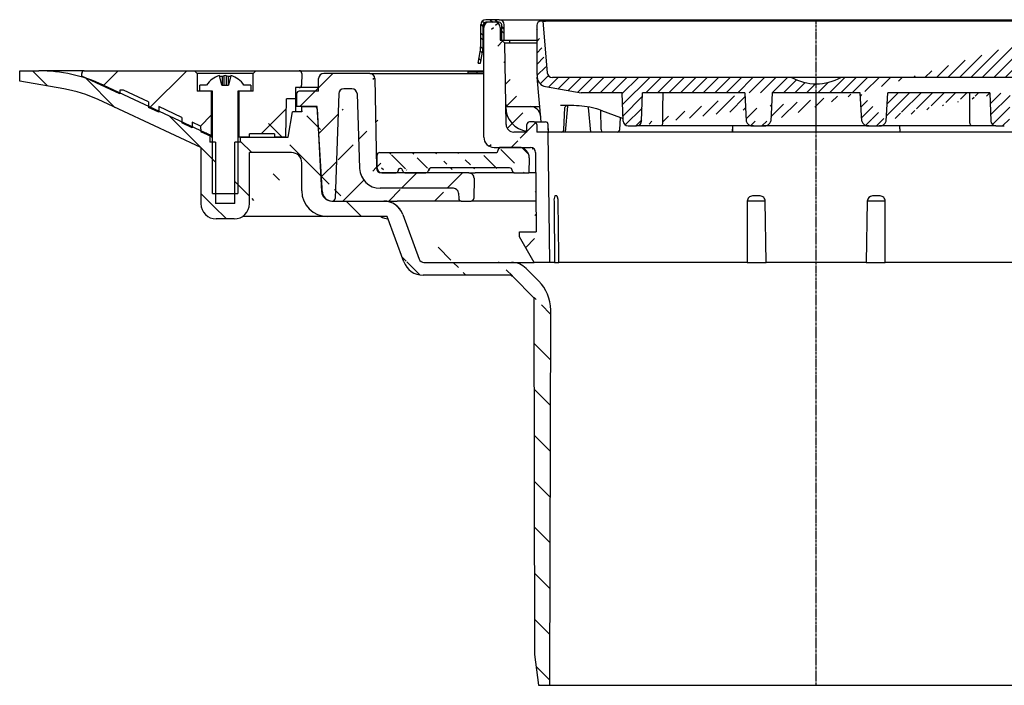
# Model space of a CAD drawing. Units: millimetres. Extents: x 282 to 1150, y 546 to 1436.
# Drawn here: x 838 to 1031, y 1079 to 1210 of the extents above; entities that cross this region are included whole.
import ezdxf

# ---------------------------------------------------------------- set-up
doc = ezdxf.new("R2010")
doc.units = ezdxf.units.MM
doc.header["$LTSCALE"] = 0.4
doc.linetypes.add('MITTE', pattern=[2, 1.25, -0.25, 0.25, -0.25])

# ---------------------------------------------------------------- blocks, each defined once
blk = doc.blocks.new('47906 - va schnitt')
h = blk.add_hatch()
h.set_pattern_fill('ANSI32', color=256, scale=0.2, angle=90, style=0)
h.set_pattern_definition([(135, (-5824.308487506754, -9242.755639025298), (-1.347038418160373, -1.347038418160373), []), (135, (-5824.308487506754, -9241.857613025297), (-1.347038418160373, -1.347038418160373), [])])
edge = h.paths.add_edge_path(flags=0)
edge.add_line((-65.8443263463987, 124.0002265393941), (-66.23669424808304, 121.7749975919705))
edge.add_line((-66.23669424808304, 121.7749975919705), (-65.72898094213997, 121.7749975919705))
edge.add_line((-65.72898094213997, 121.7749975919705), (-65.351922469893, 123.9134024505602))
edge.add_arc((-75.20000000001528, 125.6498842272285), 10, 350.0000000000009, 360.0000000000008)
edge.add_line((-65.20000000001528, 125.6498842272285), (-65.20000000001528, 129.2749975919705))
edge.add_arc((-64.70000000001528, 129.2749975919705), 0.5, 89.9999999999992, 180, ccw=False)
edge.add_line((-64.70000000001528, 129.7749975919705), (-62.10000000001492, 129.7749975919705))
edge.add_arc((-62.10000000001492, 129.2749975919705), 0.5, -7.958078640513122e-13, 89.9999999999992, ccw=False)
edge.add_line((-61.60000000001492, 129.2749975919705), (-61.60000000001492, 126.2749975919705))
edge.add_line((-61.60000000001492, 126.2749975919705), (-61.10000000001492, 126.2749975919705))
edge.add_line((-61.10000000001492, 126.2749975919705), (-61.10000000001492, 129.2749975919705))
edge.add_arc((-62.10000000001492, 129.2749975919705), 1, 0, 89.99999999999349)
edge.add_line((-62.10000000001492, 130.2749975919705), (-64.70000000001528, 130.2749975919705))
edge.add_arc((-64.70000000001528, 129.2749975919705), 1, 89.99999999998697, 180)
edge.add_line((-65.70000000001528, 129.2749975919705), (-65.70000000001528, 125.6498842272304))
edge.add_arc((-75.20000000001528, 125.6498842272285), 9.5, -9.999999999996874, 3.296918293926865e-12, ccw=False)
h = blk.add_hatch()
h.set_pattern_fill('ANSI31', color=256, style=0)
h.set_pattern_definition([(45, (-5824.308487506754, -9242.755639025298), (-2.245064030267288, 2.245064030267288), [])])
edge = h.paths.add_edge_path()
edge.add_line((-54.9608075472288, 104.2837239801884), (-54.82546347994776, 88.77499774098396))
edge.add_line((-58.0999996547298, 88.77499774098396), (-54.82546347994776, 88.77499774098396))
edge.add_line((-58.0999996547298, 87.77499757707119), (-58.0999996547298, 88.77499774098396))
edge.add_line((-55.21324609638486, 82.77499675750732), (-58.0999996547298, 87.77499757707119))
edge.add_line((-52.16618699972878, 82.77499675750732), (-52.50000057664784, 108.2749972119927))
edge.add_line((-52.16618699972878, 82.77499675750732), (-55.21324609638486, 82.77499675750732))
edge.add_arc((-55.96076717333472, 104.2749975919724), 1.000000000000063, 0.4999999999656346, 90)
edge.add_line((-63.10000146576658, 105.274997651577), (-55.96076786993035, 105.274997651577))
edge.add_line((-65.10000113650949, 107.2749979794025), (-65.10000113650949, 128.7749977782369))
edge.add_arc((-63.10000000000673, 107.2749975919724), 2, 180, 270)
edge.add_line((-52.50000057664784, 108.2749972119927), (-54.69999758028735, 108.2749972119927))
edge.add_line((-54.7529919739336, 109.7924471832812), (-54.69999758028735, 108.2749972119927))
edge.add_arc((-55.25268592639441, 109.7749975919724), 0.500000000000038, 2.000000000003953, 90)
edge.add_line((-55.25268500987931, 110.2749975398183), (-56.14731508979548, 110.2749975398183))
edge.add_arc((-56.14731407361978, 109.7749975919724), 0.5, 90, 177.9999999999961)
edge.add_line((-56.70000251938654, 108.2749972119927), (-59.24194217335207, 108.2749972119927))
edge.add_line((-56.70000251938654, 108.2749972119927), (-56.64700812574029, 109.7924471832812))
edge.add_arc((-64.10000000000673, 128.7749975919724), 1, 90, 180)
edge.add_arc((-62.89127246754288, 128.7749975919724), 1, 0, 90)
edge.add_line((-62.89127446687235, 129.7749979421496), (-64.09999866696035, 129.7749979421496))
edge.add_line((-61.89127199732229, 128.7749977782369), (-61.89127199732229, 126.2749973684549))
edge.add_line((-61.89127199732229, 126.2749973684549), (-61.63017753915301, 126.2749973684549))
edge.add_line((-61.01952238779086, 125.6643384695053), (-61.63017753915301, 126.2749973684549))
edge.add_line((-60.74171670418764, 109.748818911612), (-61.01952238779086, 125.6643384695053))
edge.add_arc((-59.24194267691291, 109.7749975919724), 1.5, 180.9999999999762, 270)
h = blk.add_hatch()
h.set_pattern_fill('ANSI31', color=256, scale=0.5, style=0)
h.set_pattern_definition([(45, (-5824.308487506754, -9242.755639025298), (-1.122532015133644, 1.122532015133644), [])])
edge = h.paths.add_edge_path()
edge.add_line((-4.84122903507523, 118.9749976620078), (-51.67129343615852, 118.9749976620078))
edge.add_arc((-51.6712935272044, 119.9749975919713), 1, 184.9999999999724, 270)
edge.add_line((-53.54999974524344, 129.9749976024032), (-52.66748688427379, 119.8878418654203))
edge.add_line((-54.74999954768919, 129.1749980300665), (-54.74999954768919, 119.9749975930899))
edge.add_line((-54.74999954768919, 119.9749975930899), (-54.6645310072654, 118.998103775084))
edge.add_arc((-52.67214347097706, 119.1724152788593), 2.000000000000098, 184.9999999999724, 259.9999999999871)
edge.add_line((-53.01943941111949, 117.2027997672558), (-46.05622685973412, 115.9749975777231))
edge.add_line((-37.99999901248975, 115.9749975777231), (-46.05622685973412, 115.9749975777231))
edge.add_line((-37.80700069062459, 110.4481983929873), (-37.99999901248975, 115.9749975777231))
edge.add_line((-34.19328248409602, 110.4400982148945), (-33.99999967100302, 115.9749975777231))
edge.add_line((-13.99397991549722, 115.9749975777231), (-33.99999967100302, 115.9749975777231))
edge.add_arc((-35.19267377651067, 110.4749975919713), 1.00000000000007, 270, 357.999999999996)
edge.add_arc((-36.80760909456239, 110.4830979592443), 0.9999999999999525, 182.000000000004, 268.6457429605336)
edge.add_arc((-36.12222184210896, 139.4749975919713), 29.99999999999994, 268.6457429778392, 270)
edge.add_line((-36.12222256824953, 109.4749975018203), (-35.19267382434191, 109.4749975018203))
edge.add_line((8.63343749867181, 115.9749975777231), (-8.633437498686362, 115.9749975777231))
edge.add_line((-13.99397991549722, 115.9749975777231), (-13.72063652948054, 110.4400982148945))
edge.add_line((-8.633437498686362, 115.9749975777231), (-8.906780884703949, 110.4400982148945))
edge.add_arc((-12.47579763493923, 110.7456661579181), 1.281793915247526, 193.7915865663978, 277.5543693755479)
edge.add_line((-12.30728411151631, 109.4749975018203), (-10.32013330266727, 109.4749975018203))
edge.add_arc((-10.15161977924436, 110.7456661579181), 1.281793915247361, 262.4456306244521, 346.2084134336022)
edge.add_arc((-7.275957614183426e-12, 127.7249975919713), 10.00000000000007, 241.0449756281507, 298.9550243718493)
edge.add_line((51.67129343614397, 118.9749976620078), (4.841229035060678, 118.9749976620078))
edge.add_line((8.906780884689397, 110.4400982148945), (8.63343749867181, 115.9749975777231))
edge.add_line((13.72063652946599, 110.4400982148945), (13.99397991548358, 115.9749975777231))
edge.add_line((33.99999967098847, 115.9749975777231), (13.99397991548358, 115.9749975777231))
edge.add_arc((10.15161977923071, 110.7456661579181), 1.281793915247663, 193.7915865663978, 277.5543693755479)
edge.add_line((10.32013330265363, 109.4749975018203), (12.30728411150176, 109.4749975018203))
edge.add_arc((12.47579763492558, 110.7456661579181), 1.281793915247512, 262.4456306244521, 346.2084134336022)
edge.add_line((33.99999967098847, 115.9749975777231), (34.19328248408146, 110.4400982148945))
edge.add_line((37.99999901247611, 115.9749975777231), (37.80700069061004, 110.4481983929873))
edge.add_line((46.05622685971957, 115.9749975777231), (37.99999901247611, 115.9749975777231))
edge.add_arc((35.19267377649612, 110.4749975919713), 1, 182.000000000004, 270)
edge.add_line((35.19267382432827, 109.4749975018203), (36.12222256823588, 109.4749975018203))
edge.add_arc((36.12222184209531, 139.4749975919713), 29.99999999999989, 270, 271.3542570221609)
edge.add_arc((36.80760909454784, 110.4830979592443), 1.000000000000066, 271.3542570394665, 357.999999999996)
edge.add_line((46.05622685971957, 115.9749975777231), (53.01943941110585, 117.2027997672558))
edge.add_arc((52.67214347096251, 119.1724152788593), 2.00000000000002, 280.0000000000129, 355.0000000000276)
edge.add_arc((51.67129352719076, 119.9749975919713), 1.000000000000067, 270, 355.0000000000276)
edge.add_line((54.66453100725175, 118.998103775084), (54.74999954767554, 119.9749975930899))
edge.add_line((54.74999954767554, 119.9749975930899), (54.74999954767554, 129.1749980300665))
edge.add_line((52.66748688425923, 119.8878418654203), (53.54999974522889, 129.9749976024032))
edge.add_arc((53.94999999999254, 129.174997591972), 0.8000000000000682, 0, 90)
edge.add_line((53.94999967937747, 129.9749976024032), (53.54999974522889, 129.9749976024032))
h = blk.add_hatch()
h.set_pattern_fill('ANSI31', color=256, scale=2, angle=90, style=0)
h.set_pattern_definition([(135, (-5824.308487506754, -9242.755639025298), (-4.490128060534577, -4.490128060534576), [])])
edge = h.paths.add_edge_path()
edge.add_line((-52.18500029923325, 0), (-52.01051234639817, 73.45277816057205))
edge.add_line((-55.30180716181803, 75.83416253328323), (-55.14999948183777, 6.030000746250153))
edge.add_line((-55.14999948183777, 6.030000746250153), (-54.38500257122905, 0))
edge.add_line((-54.38500257122905, 0), (-52.18500029923325, 0))
edge.add_arc((-60.01049238150608, 73.4717814744854), 8.000000000000068, 359.8638957168932, 404.9999999999999)
edge.add_line((-55.30180716181803, 75.83416253328323), (-59.44974720993469, 79.98210564255714))
edge.add_line((-60.15685542411393, 80.27499914169312), (-77.0135138278265, 80.27499914169312))
edge.add_line((-56.82842923515545, 81.60342648625374), (-54.35364004758048, 79.12863418459892))
edge.add_arc((-59.6568542494997, 78.77499759197235), 4.000000000000057, 45, 90)
edge.add_arc((-60.1568542494997, 79.27499759197235), 1.000000000000057, 45, 90)
edge.add_line((-76.83152900431287, 82.77499675750732), (-59.65685682351705, 82.77499675750732))
edge.add_arc((-76.83152703597352, 83.77499759197235), 1.000000000000097, 199.9999999999982, 270)
edge.add_arc((-77.0135121531066, 84.27499759197235), 3.99999999999997, 199.9999999999982, 270)
edge.add_line((-80.94143679000354, 92.14307740330696), (-77.77121933364288, 83.43297615647316))
edge.add_line((-80.77228041350554, 82.90691673755646), (-84.00000197630288, 91.77499823272228))
edge.add_arc((-84.700207538217, 90.77499759197235), 4.000000000000115, 19.99999999999815, 90)
edge.add_line((-84.00000197630288, 91.77499823272228), (-95.75000070046553, 91.77499823272228))
edge.add_line((-94.88252372770239, 94.77499686181545), (-84.70020864403887, 94.77499686181545))
edge.add_arc((-95.75000000000728, 96.77499759197235), 5, 180, 270)
edge.add_line((-100.749997243146, 96.774997189641), (-100.749997243146, 102.2749971598387))
edge.add_arc((-94.88252694984112, 96.77499759197235), 2.000000000000105, 183.0000000000061, 270)
edge.add_line((-97.72517060908012, 112.8011655528098), (-96.87978912164908, 96.67032584547997))
edge.add_arc((-98.22448228336452, 112.7749975919724), 0.5, 3.000000000006105, 90)
edge.add_line((-100.749997243146, 112.2749974019825), (-102.5527760046398, 112.2749974019825))
edge.add_line((-100.749997243146, 112.2749974019825), (-100.749997243146, 113.2749975658953))
edge.add_line((-100.749997243146, 113.2749975658953), (-98.22448432338842, 113.2749975658953))
edge.add_line((-103.4344143185026, 107.2749979794025), (-102.5527760046398, 112.2749974019825))
edge.add_line((-112.7499952676071, 107.2749979794025), (-103.4344143185026, 107.2749979794025))
edge.add_line((-102.7500021822461, 104.2749974876642), (-110.9999948971627, 104.2749974876642))
edge.add_line((-110.9999948971627, 94.27499771118164), (-110.9999948971627, 104.2749974876642))
edge.add_arc((-102.7500000000073, 102.2749975919724), 2, 0, 90)
edge.add_arc((-114.0000000000073, 94.27499759197235), 3, 270, 360)
edge.add_line((-113.9999970374556, 91.27499721944332), (-117.4999977783464, 91.27499721944332))
edge.add_line((-120.4999999186393, 105.2472097799182), (-120.4999999186393, 94.27499771118164))
edge.add_arc((-117.5000000000073, 94.27499759197235), 3, 180, 270)
edge.add_line((-120.4999999186393, 105.2472097799182), (-140.6185241007988, 114.628634066321))
edge.add_arc((-152.0292220619449, 90.15832378617415), 27.00000000000006, 65.00000000000185, 79.99999999998707)
edge.add_line((-147.3407251673325, 116.7481331212912), (-155.9999953914257, 118.2749976869673))
edge.add_line((-155.9999953914257, 118.2749976869673), (-155.9999953914257, 120.2749977819622))
edge.add_line((-155.9999953914257, 120.2749977819622), (-152.2794296555658, 120.2749977819622))
edge.add_arc((-152.2794298459194, 90.27499759197235), 29.99999999999994, 65.00000000000185, 90)
edge.add_line((-139.6008779067915, 117.4642312107608), (-119.7592374459236, 108.2119196653366))
edge.add_arc((-115.5330533735778, 117.2749975919724), 10.00000000000003, 245.0000000000018, 251.2345581008738)
edge.add_line((-117.6499984121965, 106.2749978154898), (-118.749999548194, 106.2749978154898))
edge.add_line((-118.749999548194, 107.8065633773804), (-118.749999548194, 106.2749978154898))
edge.add_line((-117.6499984121965, 106.2749978154898), (-117.6499984121965, 94.27499771118164))
edge.add_line((-113.8499964036055, 94.27499771118164), (-117.6499984121965, 94.27499771118164))
edge.add_line((-113.8499964036055, 94.27499771118164), (-113.8499964036055, 106.2749978154898))
edge.add_line((-112.7499952676071, 106.2749978154898), (-113.8499964036055, 106.2749978154898))
edge.add_line((-112.7499952676071, 106.2749978154898), (-112.7499952676071, 107.2749979794025))
h = blk.add_hatch()
h.set_pattern_fill('ANSI31', color=256, scale=3, style=0)
h.set_pattern_definition([(45, (-7716.852759016136, -9381.97089603593), (-6.735192090801863, 6.735192090801865), [])])
edge = h.paths.add_edge_path()
edge.add_line((-143.8500000000067, 119.7749999999996), (-143.8500000000067, 119.2050538512995))
edge.add_line((-143.8500000000067, 119.2050538512995), (-136.4072102084074, 115.7344239734994))
edge.add_line((-136.4072102084074, 115.7344239734994), (-136.4072102084074, 116.4750000000004))
edge.add_line((-136.4072102084074, 116.4750000000004), (-135.6530108009074, 116.4750000000004))
edge.add_line((-135.6530108009074, 116.4750000000004), (-130.7500000000073, 114.1886885155))
edge.add_line((-130.7500000000073, 114.1886885155), (-130.7500000000073, 113.0964235294996))
edge.add_line((-130.7500000000073, 113.0964235294996), (-128.7500000000073, 112.1638082131994))
edge.add_line((-128.7500000000073, 112.1638082131994), (-128.7500000000073, 113.2560731991998))
edge.add_line((-128.7500000000073, 113.2560731991998), (-124.2500000000073, 111.1576887374995))
edge.add_line((-124.2500000000073, 111.1576887374995), (-124.2500000000073, 110.0654237514991))
edge.add_line((-124.2500000000073, 110.0654237514991), (-122.2500000000073, 109.1328084352008))
edge.add_line((-122.2500000000073, 109.1328084352008), (-122.2500000000073, 110.2250734211993))
edge.add_line((-122.2500000000073, 110.2250734211993), (-120.5608289890069, 109.4374000428998))
edge.add_line((-120.5608289890069, 109.4374000428998), (-120.541606976607, 108.3361716851996))
edge.add_line((-120.541606976607, 108.3361716851996), (-118.5000000000073, 107.3841547170996))
edge.add_line((-118.5000000000073, 107.3841547170996), (-118.5000000000073, 116.2749999999996))
edge.add_line((-118.5000000000073, 116.2749999999996), (-121.2500000000073, 116.2749999999996))
edge.add_line((-121.2500000000073, 116.2749999999996), (-121.2500000000073, 119.7749999999996))
edge.add_line((-121.2500000000073, 119.7749999999996), (-121.7500000000073, 120.2749999999996))
edge.add_line((-121.7500000000073, 120.2749999999996), (-143.3500000000067, 120.2749999999996))
edge.add_arc((-143.3500000000067, 119.7749999999996), 0.5000000000000568, 90, 180)
edge = h.paths.add_edge_path()
edge.add_line((-110.2500000000073, 119.7749999999996), (-110.2500000000073, 116.2749999999996))
edge.add_line((-110.2500000000073, 116.2749999999996), (-113.0000000000073, 116.2749999999996))
edge.add_line((-113.0000000000073, 116.2749999999996), (-113.0000000000073, 107.2749999999996))
edge.add_line((-113.0000000000073, 107.2749999999996), (-110.9769158440067, 107.2749999999996))
edge.add_line((-110.9769158440067, 107.2749999999996), (-110.9655700518069, 107.9249999999993))
edge.add_line((-110.9655700518069, 107.9249999999993), (-106.092031662407, 107.9249999999993))
edge.add_line((-106.092031662407, 107.9249999999993), (-106.0806858702072, 107.2749999999996))
edge.add_line((-106.0806858702072, 107.2749999999996), (-103.8809129869069, 107.2749999999996))
edge.add_line((-103.8809129869069, 107.2749999999996), (-103.7500000000073, 114.7749999999996))
edge.add_line((-103.7500000000073, 114.7749999999996), (-102.0000000000073, 114.7749999999996))
edge.add_line((-102.0000000000073, 114.7749999999996), (-102.0000000000073, 116.9750000000004))
edge.add_line((-102.0000000000073, 116.9750000000004), (-101.2989503458066, 116.9750000000004))
edge.add_arc((-101.2989503458066, 117.4750000000004), 0.5000000000000568, 270, 359.0000000000239)
edge.add_line((-100.7990264982072, 117.4662737967992), (-100.7588798489069, 119.7662737968003))
edge.add_arc((-101.2588036964071, 119.7749999999996), 0.5000000000000636, 359.0000000000239, 450)
edge.add_line((-101.2588036964071, 120.2749999999996), (-109.7500000000073, 120.2749999999996))
edge.add_line((-109.7500000000073, 120.2749999999996), (-110.2500000000073, 119.7749999999996))
h = blk.add_hatch()
h.set_pattern_fill('ANSI31', color=256, scale=2, style=0)
h.set_pattern_definition([(45, (-5824.308487506754, -9242.755639025298), (-4.490128060534576, 4.490128060534577), [])])
edge = h.paths.add_edge_path()
edge.add_line((-69.5171541794889, 94.77499686181545), (-67.58735008494114, 94.77499686181545))
edge.add_arc((-69.51715561260335, 95.27499759197235), 0.500000000000046, 182.000000000004, 270)
edge.add_arc((-67.58735148866981, 95.27499759197235), 0.5000000000000128, 270, 358.9999999999196)
edge.add_line((-71.05299060758261, 97.27499820291996), (-85.42454438254663, 97.27499820291996))
edge.add_arc((-71.05299069854391, 96.27499759197235), 1, 2.000000000003953, 90)
edge.add_line((-70.05359926733581, 96.30989655852318), (-70.0168524837909, 95.25754861533642))
edge.add_line((-67.01776176909607, 99.25754554569721), (-67.08742524132867, 95.26627138257027))
edge.add_arc((-68.01760739297879, 99.27499759197235), 1.000000000000014, 359.0000000000239, 450)
edge.add_line((-68.01760618796379, 100.2749968320131), (-85.14748153714845, 100.2749968320131))
edge.add_arc((-85.42454682450807, 101.2749975919724), 4.000000000000081, 182.000000000004, 270)
edge.add_arc((-85.14748247717853, 101.2749975919724), 1.000000000000107, 180.9999999999762, 270)
edge.add_line((-86.45340163825858, 118.79245005548), (-86.14733122437246, 101.2575449422002))
edge.add_line((-89.93455746950804, 115.8098970772699), (-89.42211501188831, 101.1353991925716))
edge.add_line((-93.51544854940312, 115.8098970772699), (-94.23314615927029, 95.25754861533642))
edge.add_arc((-92.5160542963813, 115.7749975919724), 1, 90, 177.9999999999961)
edge.add_line((-90.93394354139855, 116.7749976157211), (-92.51605194080093, 116.7749976157211))
edge.add_arc((-90.93394570363216, 115.7749975919724), 1, 2.000000000003953, 90)
edge.add_arc((-87.4532507695103, 118.7749975919724), 1.000000000000013, 0.9999999999761654, 90)
edge.add_line((-87.4532513254826, 119.7749977000058), (-96.4562132941146, 119.7749977000058))
edge.add_arc((-96.45621000964275, 118.7749975919724), 1.000000000000105, 90, 179.0000000000238)
edge.add_line((-97.50000107091091, 116.2749975919724), (-101.2562862608838, 116.2749975919724))
edge.add_line((-97.50000107091091, 116.2749975919724), (-97.45605244462604, 118.79245005548))
edge.add_arc((-101.2562861736642, 115.7749975919724), 0.5000000000001265, 90, 178.9999999999196)
edge.add_line((-101.7562111044954, 115.7837237697095), (-101.8000016800988, 113.2749975658953))
edge.add_line((-97.74999510285306, 113.2749975658953), (-101.8000016800988, 113.2749975658953))
edge.add_line((-96.7718826527489, 97.28299081325531), (-97.74999510285306, 113.2749975658953))
edge.add_arc((-94.7673775788171, 96.77499759197235), 2.000000000000012, 180.4999999999656, 270)
edge.add_line((-96.76729918297315, 96.7575442045927), (-96.7718826527489, 97.28299081325531))
edge.add_arc((-94.7328443874103, 95.27499759197235), 0.500000000000038, 270, 357.999999999996)
edge.add_line((-94.76737853757095, 94.77499686181545), (-94.732839195216, 94.77499686181545))
h = blk.add_hatch()
h.set_pattern_fill('ANSI31', color=256, angle=90, style=0)
h.set_pattern_definition([(135, (-5824.308487506754, -9242.755639025298), (-2.245064030267288, -2.245064030267288), [])])
edge = h.paths.add_edge_path()
edge.add_line((-85.49999777809353, 104.2749974876642), (-62.79134955740847, 104.2749974876642))
edge.add_arc((-75.32042018607535, 100.6237625167814), 0.6559032114629023, 83.16038253176335, 162.7216177987773)
edge.add_line((-60.04565623267445, 101.2749979272485), (-75.24230832422381, 101.2749979272485))
edge.add_arc((-81.45385919233831, 100.7749975919724), 0.4132019489322232, 47.05006305435908, 166.6873411968952)
edge.add_arc((-81.45533618020181, 100.754897648987), 0.4291042299293404, 8.534032392812016, 48.73479464210003)
edge.add_arc((-76.58380499689974, 100.9262199593322), 0.6558919636144174, 263.1595644504083, 342.7224358801313)
edge.add_line((-75.94672440845534, 100.8185753598809), (-75.95750873331781, 100.7314193993807))
edge.add_spline(control_points=[(-81.85596018241722, 100.87014362216), (-81.89696906601876, 100.685709156096)], knot_values=[0, 0, 1, 1], degree=1, periodic=0)
edge.add_line((-81.0201987131586, 100.7314193993807), (-81.03098303802108, 100.8185753598809))
edge.add_arc((-80.39389547694827, 100.9262307204826), 0.6559018177423148, 197.2782808348683, 276.8397188346078)
edge.add_arc((-82.41998521797268, 100.8133493657442), 0.5383659706222698, 269.595191969205, 346.2852539638943)
edge.add_line((-80.31578262892799, 100.2749968320131), (-76.66192481754842, 100.2749968320131))
edge.add_line((-84.99999917749665, 100.2749968320131), (-82.42378886733695, 100.2749968320131))
edge.add_arc((-85.00000000000728, 101.2749975919724), 1, 180, 270)
edge.add_arc((-85.50000000000728, 103.7749975919724), 0.5, 90, 180)
edge.add_line((-86.0000016470467, 101.2749979272485), (-86.0000016470467, 103.7749974057078))
edge.add_arc((-62.79134863156469, 104.7749975919724), 0.5000000000000068, 270, 359.0000000000239)
edge.add_arc((-61.79119630352125, 104.7749975919724), 0.5000000000001195, 90, 179.0000000000238)
edge.add_line((-58.21302696572366, 105.274997651577), (-61.79119430553328, 105.274997651577))
edge.add_line((-56.21333285963192, 103.2400932163), (-56.2650891896028, 100.2749968320131))
edge.add_arc((-58.21302933145398, 103.2749975919724), 2.000000000000027, 359.0000000000239, 450)
edge.add_arc((-60.0456542505417, 100.7749975919724), 0.5000000000001465, 4.999999999972367, 90)
edge.add_line((-59.53993092903602, 100.7314193993807), (-59.54755950861636, 100.8185753598809))
edge.add_arc((-59.04183441299847, 100.7749975919724), 0.5000000000001465, 184.9999999999724, 270)
edge.add_line((-59.04183420497793, 100.2749968320131), (-56.2650891896028, 100.2749968320131))
for p, q in [((-65.69999840355467, 125.6498843431473), (-65.69999840355467, 129.2749978601933)), ((-65.19999980295779, 125.6498843431473), (-65.19999980295779, 129.2749978601933)), ((-62.09999899621653, 130.274998024106), (-64.70000120236091, 130.274998024106)), ((-62.09999899621653, 129.7749979421496), (-64.70000120236091, 129.7749979421496)), ((-62.89127446687235, 129.7749979421496), (-64.09999866696035, 129.7749979421496)), ((-62.10000179503095, 130.274998024106), (-60.10000179501458, 130.274998024106)), ((-61.60000039561965, 126.2749973684549), (-61.60000039561965, 129.2749978601933)), ((-61.10000179502276, 126.2749973684549), (-61.10000179502276, 129.2749978601933)), ((-60.10000179501458, 130.274998024106), (55.89999804126364, 130.274998024106)), ((-53.54999974524344, 129.9749976024032), (-53.94999967939202, 129.9749976024032)), ((-53.54999974524344, 129.9749976024032), (-52.66748688427379, 119.8878418654203)), ((-53.54999741975826, 129.9749976024032), (-53.05190007831516, 129.9749976024032)), ((53.0519000783006, 129.9749976024032), (-53.05190007831516, 129.9749976024032)), ((-65.10000113650949, 107.2749979794025), (-65.10000113650949, 128.7749977782369)), ((-61.89127199732229, 128.7749977782369), (-61.89127199732229, 126.2749973684549)), ((-54.74999954768919, 129.1749980300665), (-54.74999954768919, 119.9749975930899)), ((-65.19999865050522, 125.7749972864985), (-65.10000088955621, 125.7749972864985)), ((-61.89127199732229, 126.2749973684549), (-61.63017753915301, 126.2749973684549)), ((-61.01952238779086, 125.6643384695053), (-61.63017753915301, 126.2749973684549)), ((-61.60000039561965, 126.2749973684549), (-61.10000179502276, 126.2749973684549)), ((-61.09999792607414, 126.2749973684549), (-60.09999792606595, 126.2749973684549)), ((-60.74171670418764, 109.748818911612), (-61.01952238779086, 125.6643384695053)), ((-60.09999792606595, 126.2749973684549), (-54.75000053550684, 126.2749973684549)), ((-54.75000053550684, 125.6643384695053), (-60.0196736883845, 125.6643384695053)), ((-66.23669637249259, 121.77499756217), (-65.84432501792435, 124.0002266131341)), ((-65.72897963026207, 121.77499756217), (-65.35192338677098, 123.9134026691318)), ((-66.23669637249259, 121.77499756217), (-65.72897963026207, 121.77499756217)), ((-155.9999953914257, 118.2749976869673), (-155.9999953914257, 120.2749977819622)), ((-155.9999953914257, 120.2749977819622), (-152.2794296555658, 120.2749977819622)), ((-143.3499981325176, 120.2749977819622), (-152.2794296555658, 120.2749977819622)), ((-143.8499967331145, 119.2050513345748), (-143.8499967331145, 119.7749977000058)), ((-143.3499981325176, 120.2749977819622), (-121.7500016884878, 120.2749977819622)), ((-121.2500030878909, 119.7749977000058), (-121.7500016884878, 120.2749977819622)), ((-121.7500016884878, 120.2749977819622), (-109.7500036640267, 120.2749977819622)), ((-121.2500030878909, 119.7749977000058), (-121.2500030878909, 116.2749975919724)), ((-110.2500022646236, 119.7749977000058), (-121.2500030878909, 119.7749977000058)), ((-109.7500036640267, 120.2749977819622), (-110.2500022646236, 119.7749977000058)), ((-110.2500022646236, 116.2749975919724), (-110.2500022646236, 119.7749977000058)), ((-109.7500036640267, 120.2749977819622), (-101.2588045350822, 120.2749977819622)), ((-101.2588045350822, 120.2749977819622), (-65.0999985023318, 120.2749977819622)), ((-100.7588796914706, 119.7662714403123), (-100.799024564677, 117.4662713892758)), ((-87.4532513254826, 119.7749977000058), (-96.4562132941146, 119.7749977000058)), ((-87.4532513254826, 119.7749977000058), (-65.0999978437876, 119.7749977000058)), ((-68.23580429165395, 120.0749976560473), (-68.23580429165395, 119.7749977000058)), ((-68.23580429165395, 120.0749976560473), (-66.48269032277585, 120.0749976560473)), ((-66.48269303927191, 120.0749976560473), (-66.48269303927191, 119.7749977000058)), ((-66.48269303927191, 120.0749976560473), (-65.10000105419203, 120.0749976560473)), ((-54.74999954768919, 119.9749975930899), (-54.6645310072654, 118.998103775084)), ((-147.3407251673325, 116.7481331212912), (-155.9999953914257, 118.2749976869673)), ((-136.4072109975905, 115.7344215898775), (-143.8499967331145, 119.2050513345748)), ((-116.4170345058583, 117.4749976489693), (-116.8786689375984, 119.326242711395)), ((-116.3510378094461, 119.1335099283606), (-116.3510378094461, 117.4749976489693)), ((-115.9240902340307, 117.4749976489693), (-115.9240902340307, 119.3040199577808)), ((-115.5759045817704, 119.3040199577808), (-115.5759045817704, 117.4749976489693)), ((-115.148957006355, 119.1335099283606), (-115.148957006355, 117.4749976489693)), ((-114.6213258782036, 119.326242711395), (-115.0829603099428, 117.4749976489693)), ((-97.50000107091091, 116.2749975919724), (-97.45605244462604, 118.79245005548)), ((-86.45340163825858, 118.79245005548), (-86.14733122437246, 101.2575449422002)), ((-53.90136024057665, 110.2749975398183), (-54.66453495853239, 118.998103775084)), ((-4.84122903507523, 118.9749976620078), (-51.67129343615852, 118.9749976620078)), ((4.841229035060678, 118.9749976620078), (-4.84122903507523, 118.9749976620078)), ((51.67129343614397, 118.9749976620078), (4.841229035060678, 118.9749976620078)), ((-139.6008779067915, 117.4642312107608), (-119.7592374459236, 108.2119196653366)), ((-136.4072109975905, 116.4749975869199), (-136.4072109975905, 115.7344215898775)), ((-135.6530142169122, 116.4749975869199), (-136.4072109975905, 116.4749975869199)), ((-130.749997572655, 114.1886860132217), (-135.6530142169122, 116.4749975869199)), ((-118.4999949795392, 116.2749975919724), (-121.2500030878909, 116.2749975919724)), ((-120.7500044872941, 116.2749975919724), (-120.7500044872941, 117.4749976489693)), ((-119.4140126097709, 117.4749976489693), (-120.7500044872941, 117.4749976489693)), ((-118.2500009475971, 116.2749975919724), (-120.7500044872941, 116.2749975919724)), ((-118.4999949795392, 116.2749975919724), (-118.4999949795392, 107.3841527104378)), ((-118.2500009475971, 96.27499803900719), (-118.2500009475971, 116.2749975919724)), ((-116.4170345058583, 117.4749976489693), (-115.0829603099428, 117.4749976489693)), ((-110.7500008652205, 116.2749975919724), (-113.2500044049166, 116.2749975919724)), ((-113.2500044049166, 116.2749975919724), (-113.2500044049166, 96.27499803900719)), ((-112.9999998362618, 107.2749979794025), (-112.9999998362618, 116.2749975919724)), ((-110.2500022646236, 116.2749975919724), (-112.9999998362618, 116.2749975919724)), ((-110.7500008652205, 117.4749976489693), (-112.0859822060302, 117.4749976489693)), ((-110.7500008652205, 117.4749976489693), (-110.7500008652205, 116.2749975919724)), ((-101.9999990129945, 116.9749975670129), (-101.9999990129945, 114.7749975789338)), ((-101.2989494082885, 116.9749975670129), (-101.9999990129945, 116.9749975670129)), ((-101.7562111044954, 115.7837237697095), (-101.8000016800988, 113.2749975658953)), ((-97.48778111902084, 116.9749975670129), (-101.2989494082885, 116.9749975670129)), ((-97.50000107091091, 116.2749975919724), (-101.2562862608838, 116.2749975919724)), ((-93.51544854940312, 115.8098970772699), (-94.23314615927029, 95.25754861533642)), ((-90.93394354139855, 116.7749976157211), (-92.51605194080093, 116.7749976157211)), ((-89.93455746950804, 115.8098970772699), (-89.42211501188831, 101.1353991925716)), ((-53.01943941111949, 117.2027997672558), (-46.05622685973412, 115.9749975777231)), ((-37.99999901248975, 115.9749975777231), (-46.05622685973412, 115.9749975777231)), ((-37.80700069062459, 110.4481983929873), (-37.99999901248975, 115.9749975777231)), ((-34.19328248409602, 110.4400982148945), (-33.99999967100302, 115.9749975777231)), ((-13.99397991549722, 115.9749975777231), (-33.99999967100302, 115.9749975777231)), ((-13.99397991549722, 115.9749975777231), (-13.72063652948054, 110.4400982148945)), ((-8.633437498686362, 115.9749975777231), (-8.906780884703949, 110.4400982148945)), ((8.63343749867181, 115.9749975777231), (-8.633437498686362, 115.9749975777231)), ((-7.275957614183426e-12, 110.4400982148945), (-7.275957614183426e-12, 115.9749975777231)), ((8.906780884689397, 110.4400982148945), (8.63343749867181, 115.9749975777231)), ((13.72063652946599, 110.4400982148945), (13.99397991548358, 115.9749975777231)), ((33.99999967098847, 115.9749975777231), (13.99397991548358, 115.9749975777231)), ((33.99999967098847, 115.9749975777231), (34.19328248408146, 110.4400982148945)), ((-120.4999999186393, 105.2472097799182), (-140.6185241007988, 114.628634066321)), ((-130.749997572655, 114.1886860132217), (-130.749997572655, 113.0964211188257)), ((-103.8809180316266, 107.2749979794025), (-103.7499993834399, 114.7749975789338)), ((-101.9999990129945, 114.7749975789338), (-103.7499993834399, 114.7749975789338)), ((-101.9999990129945, 114.7749975789338), (-101.9867543658502, 114.7749975789338)), ((-128.7500031702675, 112.1638058684766), (-130.749997572655, 113.0964211188257)), ((-128.7500031702675, 113.2560707628727), (-128.7500031702675, 112.1638058684766)), ((-124.2500052281839, 111.1576864495873), (-128.7500031702675, 113.2560707628727)), ((-103.4344143185026, 107.2749979794025), (-102.5527760046398, 112.2749974019825)), ((-100.749997243146, 112.2749974019825), (-102.5527760046398, 112.2749974019825)), ((-97.74999510285306, 113.2749975658953), (-101.8000016800988, 113.2749975658953)), ((-100.749997243146, 112.2749974019825), (-100.749997243146, 113.2749975658953)), ((-100.749997243146, 113.2749975658953), (-98.22448432338842, 113.2749975658953)), ((-96.7718826527489, 97.28299081325531), (-97.74999510285306, 113.2749975658953)), ((-97.72517060908012, 112.8011655528098), (-96.87978912164908, 96.67032584547997)), ((-97.72101914450195, 112.8011655528098), (-97.72517060908012, 112.8011655528098)), ((-60.3119149968752, 113.2749975658953), (-56.00132696763285, 113.2749975658953)), ((-56.00132894326725, 113.2749975658953), (-54.16382340118798, 113.2749975658953)), ((-47.46446765522705, 113.4749976918101), (-50.06272866969266, 113.4749976918101)), ((-49.40761254441804, 108.7512252852321), (-49.20520131662852, 113.0730113945901)), ((-48.72397946631554, 113.3621532935649), (-49.16904903413706, 108.2749972119927)), ((-48.70963842488254, 113.4646411519498), (-48.72397946631554, 113.3621532935649)), ((-44.16904557673934, 108.2749972119927), (-44.5894031795815, 113.0796566139907)), ((-42.11692721190866, 108.7575480341911), (-42.1716226260196, 112.538838526234)), ((-124.2500052281839, 111.1576864495873), (-124.2500052281839, 110.0654215551913)), ((-122.2500002890847, 109.1328058391809), (-124.2500052281839, 110.0654215551913)), ((-122.2500002890847, 110.2250711992383), (-122.2500002890847, 109.1328058391809)), ((-120.5608283577531, 109.4373976811767), (-122.2500002890847, 110.2250711992383)), ((-55.25268500987931, 110.2749975398183), (-56.14731508979548, 110.2749975398183)), ((-55.25268500987931, 110.2749975398183), (-52.99735182832228, 110.2749975398183)), ((-54.01228383114085, 111.4840544760227), (-53.98157985200032, 111.1918850801885)), ((-54.01228407809504, 111.4840544760227), (-54.00628613703429, 111.4742993377149)), ((-38.48399564008741, 108.7473570369184), (-38.35899006303771, 111.118967179209)), ((-7.275957614183426e-12, 109.4749975018203), (-7.275957614183426e-12, 110.4400982148945)), ((-120.5608283577531, 109.4373976811767), (-120.5416093948315, 108.3361692726612)), ((-118.4999949795392, 107.3841527104378), (-120.5416093948315, 108.3361692726612)), ((-119.7295818696402, 108.2119196653366), (-119.7592374459236, 108.2119196653366)), ((-56.70000251938654, 108.2749972119927), (-59.24194217335207, 108.2749972119927)), ((-56.70000251938654, 108.2749972119927), (-56.64700812574029, 109.7924471832812)), ((-54.7529919739336, 109.7924471832812), (-54.69999758028735, 108.2749972119927)), ((-52.50000057664784, 108.2749972119927), (-54.69999758028735, 108.2749972119927)), ((-52.16618699972878, 82.77499675750732), (-52.50000057664784, 108.2749972119927)), ((52.50000057663328, 108.2749972119927), (-52.50000057664784, 108.2749972119927)), ((-52.42586690429471, 108.2754842936993), (-52.49144871766657, 109.7968411631882)), ((-36.12222256824953, 109.4749975018203), (-35.19267382434191, 109.4749975018203)), ((-30.2657724293249, 109.4749975018203), (-35.19267382434191, 109.4749975018203)), ((-12.30728411151631, 109.4749975018203), (-30.2657724293249, 109.4749975018203)), ((-16.39809278938719, 109.4749975018203), (-16.45046419992923, 108.275068923831)), ((-12.30728411151631, 109.4749975018203), (-10.32013330266727, 109.4749975018203)), ((-7.275957614183426e-12, 109.4749975018203), (-10.32013330266727, 109.4749975018203)), ((10.32013330265363, 109.4749975018203), (-7.275957614183426e-12, 109.4749975018203)), ((10.32013330265363, 109.4749975018203), (12.30728411150176, 109.4749975018203)), ((30.26577242931035, 109.4749975018203), (12.30728411150176, 109.4749975018203)), ((16.45053268854281, 108.2750782370567), (16.39801903238731, 109.4749975018203)), ((35.19267382432827, 109.4749975018203), (30.26577242931035, 109.4749975018203)), ((35.19267382432827, 109.4749975018203), (36.12222256823588, 109.4749975018203)), ((-118.749999548194, 107.8065633773804), (-118.749999548194, 106.2749978154898)), ((-117.6499984121965, 106.2749978154898), (-118.749999548194, 106.2749978154898)), ((-117.6499984121965, 106.2749978154898), (-117.6499984121965, 94.27499771118164)), ((-113.8499964036055, 94.27499771118164), (-113.8499964036055, 106.2749978154898)), ((-112.7499952676071, 106.2749978154898), (-113.8499964036055, 106.2749978154898)), ((-112.9999998362618, 107.2749979794025), (-113.2499991365603, 107.2749979794025)), ((-110.9769194976025, 107.2749979794025), (-112.9999998362618, 107.2749979794025)), ((-112.7499952676071, 106.2749978154898), (-112.7499952676071, 107.2749979794025)), ((-112.7499952676071, 107.2749979794025), (-103.4344143185026, 107.2749979794025)), ((-110.9769194976025, 107.2749979794025), (-110.9655714586415, 107.9249978065491)), ((-106.0920365349175, 107.9249978065491), (-110.9655714586415, 107.9249978065491)), ((-106.0920365349175, 107.9249978065491), (-106.0806884959557, 107.2749979794025)), ((-103.8809180316266, 107.2749979794025), (-106.0806884959557, 107.2749979794025)), ((-120.4999999186393, 105.2472097799182), (-120.4999999186393, 94.27499771118164)), ((-110.9999948971627, 94.27499771118164), (-110.9999948971627, 104.2749974876642)), ((-102.7500021822461, 104.2749974876642), (-110.9999948971627, 104.2749974876642)), ((-85.49999777809353, 104.2749974876642), (-62.79134955740847, 104.2749974876642)), ((-63.10000146576658, 105.274997651577), (-55.96076786993035, 105.274997651577)), ((-62.29142471379691, 104.7662710770965), (-62.29111914914483, 104.7837240621448)), ((-58.21302696572366, 105.274997651577), (-61.79119430553328, 105.274997651577)), ((-54.9608075472288, 104.2837239801884), (-54.82546347994776, 88.77499774098396)), ((-100.749997243146, 96.774997189641), (-100.749997243146, 102.2749971598387)), ((-86.0000016470467, 101.2749979272485), (-86.0000016470467, 103.7749974057078)), ((-56.21333285963192, 103.2400932163), (-56.2650891896028, 100.2749968320131)), ((-68.01760618796379, 100.2749968320131), (-85.14748153714845, 100.2749968320131)), ((-84.99999917749665, 100.2749968320131), (-82.42378886733695, 100.2749968320131)), ((-81.0201987131586, 100.7314193993807), (-81.03098303802108, 100.8185753598809)), ((-80.31578262892799, 100.2749968320131), (-76.66192481754842, 100.2749968320131)), ((-75.94672440845534, 100.8185753598809), (-75.95750873331781, 100.7314193993807)), ((-60.04565623267445, 101.2749979272485), (-75.24230832422381, 101.2749979272485)), ((-68.01760618796379, 100.2749968320131), (-66.82644932117091, 100.2749968320131)), ((-59.17793954970966, 100.2749968320131), (-66.82644932117091, 100.2749968320131)), ((-59.53993092903602, 100.7314193993807), (-59.54755950861636, 100.8185753598809)), ((-59.04183420497793, 100.2749968320131), (-56.2650891896028, 100.2749968320131)), ((-54.92582039460922, 100.2749968320131), (-56.2650891896028, 100.2749968320131)), ((-67.01776176909607, 99.25754554569721), (-67.08742524132867, 95.26627138257027)), ((-96.76729918297315, 96.7575442045927), (-96.7718826527489, 97.28299081325531)), ((-71.05299060758261, 97.27499820291996), (-85.42454438254663, 97.27499820291996)), ((-118.2500009475971, 96.27499803900719), (-113.2500044049166, 96.27499803900719)), ((-94.88252372770239, 94.77499686181545), (-84.70020864403887, 94.77499686181545)), ((-94.76737853757095, 94.77499686181545), (-94.732839195216, 94.77499686181545)), ((-84.70020864403887, 94.77499686181545), (-82.07147809227808, 94.77499686181545)), ((-69.51715417948981, 94.77499686181545), (-82.07147809227808, 94.77499686181545)), ((-70.05359926733581, 96.30989655852318), (-70.0168524837909, 95.25754861533642)), ((-69.5171541794889, 94.77499686181545), (-67.58735008494114, 94.77499686181545)), ((-54.87782171960043, 94.77499686181545), (-67.58735008494114, 94.77499686181545)), ((-50.82169989805334, 95.77499702572823), (-51.16732381217844, 95.77499702572823)), ((-9.99999835372455, 94.77499686181545), (-13.51804848248958, 94.77499686181545)), ((-10.9999995061853, 95.77499702572823), (-12.49999925924294, 95.77499702572823)), ((-9.790540370427152, 82.77499675750732), (-9.99999967081385, 94.77499686181545)), ((9.999999670799298, 94.77499686181545), (9.7905403704126, 82.77499675750732)), ((13.52830597173124, 94.77499686181545), (10.02483075001692, 94.77499686181545)), ((12.49999925922839, 95.77499702572823), (10.99999950617075, 95.77499702572823)), ((-113.8499964036055, 94.27499771118164), (-117.6499984121965, 94.27499771118164)), ((-113.9999970374556, 91.27499721944332), (-117.4999977783464, 91.27499721944332)), ((-95.74999938337714, 91.77499823272228), (-112.3416924043022, 91.77499823272228)), ((-84.00000197630288, 91.77499823272228), (-95.75000070046553, 91.77499823272228)), ((-80.77228041350554, 82.90691673755646), (-84.00000197630288, 91.77499823272228)), ((-80.94143679000354, 92.14307740330696), (-77.77121933364288, 83.43297615647316)), ((-58.0999996547298, 87.77499757707119), (-58.0999996547298, 88.77499774098396)), ((-58.0999996547298, 88.77499774098396), (-54.82546347994776, 88.77499774098396)), ((-55.21324609638486, 82.77499675750732), (-58.0999996547298, 87.77499757707119)), ((-76.83152900431287, 82.77499675750732), (-59.65685682351705, 82.77499675750732)), ((-59.65685682351705, 82.77499675750732), (-55.21324873056346, 82.77499675750732)), ((-56.82842923515545, 81.60342648625374), (-54.35364004758048, 79.12863418459892)), ((-52.16618699972878, 82.77499675750732), (-55.21324609638486, 82.77499675750732)), ((-51.23920789649128, 82.77499675750732), (-52.16618699972878, 82.77499675750732)), ((-51.23920789649128, 82.77499675750732), (-50.38909674240404, 82.77499675750732)), ((-13.4999990946153, 82.77499675750732), (-50.38909674240404, 82.77499675750732)), ((-13.53241528947638, 82.77499675750732), (-9.790539053337852, 82.77499675750732)), ((9.7905403704126, 82.77499675750732), (-9.790540370427152, 82.77499675750732)), ((9.7905390533233, 82.77499675750732), (13.50000172877844, 82.77499675750732)), ((50.38909674238948, 82.77499675750732), (13.49999909460075, 82.77499675750732)), ((-60.15685542411393, 80.27499914169312), (-77.0135138278265, 80.27499914169312)), ((-55.30180716181803, 75.83416253328323), (-59.44974720993469, 79.98210564255714)), ((-55.30180716181803, 75.83416253328323), (-55.14999948183777, 6.030000746250153)), ((-52.18500029923325, 0), (-52.01051234639817, 73.45277816057205)), ((-55.14999948183777, 6.030000746250153), (-54.38500257122905, 0)), ((-54.38500257122905, 0), (-52.18500029923325, 0)), ((-52.18500029923325, 0), (52.1850002992187, 0))]:
    blk.add_line(p, q)
at = {"color": 1, "linetype": 'MITTE'}
blk.add_line((0, -7.275957614183426e-12), (0.000294117936391558, 130.2749980241042), dxfattribs=at)
at = {"flags": 128}
for points in [[(-42.04135099781161, 112.4819903634489), (-38.33663972098111, 111.1106942407787), (-37.82359140241442, 110.9233181923628)], [(-52.5180539157891, 109.7924471832812), (-52.49987150192374, 109.7954595461488), (-52.49782079432589, 109.7965859808028)], [(-52.43382804885186, 108.2855453714728), (-52.42905294262437, 108.2841837778687), (-52.36159164322726, 108.2749972119927)]]:
    blk.add_lwpolyline(points, dxfattribs=at)
for centre, radius, start, end in [((-64.7000000000071, 129.2749975919724), 1, 90, 180), ((-64.7000000000071, 129.2749975919724), 0.5, 90, 180), ((-64.10000000000673, 128.7749975919724), 1, 90, 180), ((-62.89127246754288, 128.7749975919724), 1, 0, 90), ((-62.10000000000673, 129.2749975919724), 1, 0, 90), ((-62.10000000000673, 129.2749975919724), 0.5, 0, 90), ((-53.95000000000709, 129.174997591972), 0.8000000000000682, 90, 180), ((-75.2000000000071, 125.6498842272304), 9.50000000000002, 350.0000000000475, 0), ((-75.2000000000071, 125.6498842272304), 10, 350.0000000000475, 0), ((-60.51959754417931, 100.9768636520112), 24.69253605294451, 88.83991323784308, 91.16008676215694), ((-152.2794298459194, 90.27499759197235), 29.99999999999994, 65.00000000000185, 90), ((-143.3500000000067, 119.7749975919724), 0.5000000000000568, 90, 180), ((-101.2588036964935, 119.7749975919724), 0.5000000000001185, 359.0000000000239, 90), ((-96.45621000964275, 118.7749975919724), 1.000000000000105, 90, 179.0000000000238), ((-87.4532507695103, 118.7749975919724), 1.000000000000013, 0.9999999999761654, 90), ((-51.6712935272044, 119.9749975919713), 1, 184.9999999999724, 270), ((-115.7500000000073, 115.1187475919724), 4.356250000000085, 105.0162151618156, 147.2557866779546), ((-116.8523714058138, 116.8996849388186), 2.289390630439983, 77.35079669564715, 89.8021730487103), ((-115.0933380809965, 116.6040816009736), 2.824856858378869, 107.1027655966102, 116.4377992854012), ((-115.749997407901, 118.666950680903), 0.6604283274142833, 74.71586637974399, 105.284133620256), ((-116.4070818067848, 116.6030172445135), 2.825999157192975, 63.56409155643669, 72.89534356157898), ((-114.6476387960865, 116.8998230999969), 2.289252453345795, 90.19771752003507, 102.6495847846259), ((-115.7500000000073, 115.1187475919724), 4.3562500000001, 32.74421332204538, 74.98378483818445), ((-52.67214347097706, 119.1724152788593), 2.000000000000098, 184.9999999999724, 259.9999999999871), ((-7.275957614183426e-12, 127.7249975919713), 10.00000000000007, 241.0449756281507, 298.9550243718493), ((-152.0292220619449, 90.15832378617415), 27.00000000000006, 65.00000000000185, 79.99999999998707), ((-101.2562861736642, 115.7749975919724), 0.5000000000001265, 90, 178.9999999999196), ((-101.2989503458284, 117.4749975919713), 0.5000000000001185, 270, 359.0000000000239), ((-92.5160542963813, 115.7749975919724), 1, 90, 177.9999999999961), ((-90.93394570363216, 115.7749975919724), 1, 2.000000000003953, 90), ((-98.22448228336452, 112.7749975919724), 0.5, 3.000000000006105, 90), ((-60.31191526467046, 113.7749975919724), 0.5000000000000058, 180.9999999999762, 270), ((-56.10107291122131, 113.1327492256842), 4.700989083885744, 179.3298085081911, 262.7636952032964), ((-56.00132858613779, 111.2749964968898), 2.000001069004774, 6.000027101934261, 89.999953633275), ((-48.72889208540073, 112.9906412206237), 0.4866702158816262, 95.79428696006141, 169.9485833329441), ((-56.14731407361978, 109.7749975919724), 0.5, 90, 177.9999999999961), ((-55.25268592639441, 109.7749975919724), 0.500000000000038, 2.000000000003953, 90), ((-52.99735254978805, 109.7749975919724), 0.5000000000000581, 2.477777359098297, 90), ((-53.0072886544358, 109.7858188155824), 0.4892796386086925, 0.7762209616750447, 88.83629462877434), ((-36.80760909456239, 110.4830979592443), 0.9999999999999525, 182.000000000004, 268.6457429605336), ((-35.19267377651067, 110.4749975919713), 1.00000000000007, 270, 357.999999999996), ((-31.21831402407588, 110.2007796814705), 1.197537165198147, 322.6946739496183, 11.52773497627908), ((-12.47579763493923, 110.7456661579181), 1.281793915247526, 193.7915865663978, 277.5543693755479), ((-10.15161977924436, 110.7456661579181), 1.281793915247361, 262.4456306244521, 346.2084134336022), ((10.15161977923071, 110.7456661579181), 1.281793915247663, 193.7915865663978, 277.5543693755479), ((12.47579763492558, 110.7456661579181), 1.281793915247512, 262.4456306244521, 346.2084134336022), ((31.21831402406315, 110.2007796814723), 1.197537165199405, 168.4722650238335, 217.3053260503817), ((35.19267377649612, 110.4749975919713), 1, 182.000000000004, 270), ((-115.5330533735778, 117.2749975919724), 10.00000000000003, 245.0000000000018, 251.2345581008738), ((-59.24194267691291, 109.7749975919724), 1.5, 180.9999999999762, 270), ((-49.91032396162336, 108.774998695646), 0.500001483657087, 270.0001820703567, 357.0385498550776), ((-38.99142373663744, 108.7749942349383), 0.499997022954098, 269.9996748600253, 356.3883428382698), ((-36.12222184210896, 139.4749975919713), 29.99999999999994, 268.6457429778392, 270), ((36.12222184209531, 139.4749975919713), 29.99999999999989, 270, 271.3542570221609), ((-63.10000000000673, 107.2749975919724), 2, 180, 270), ((-102.7500000000073, 102.2749975919724), 2, 0, 90), ((-85.50000000000728, 103.7749975919724), 0.5, 90, 180), ((-62.79134863156469, 104.7749975919724), 0.5000000000000068, 270, 359.0000000000239), ((-61.79119630352125, 104.7749975919724), 0.5000000000001195, 90, 179.0000000000238), ((-58.21302933145398, 103.2749975919724), 2.000000000000027, 359.0000000000239, 90), ((-55.96076717333472, 104.2749975919724), 1.000000000000063, 0.4999999999656346, 90), ((-85.42454682450807, 101.2749975919724), 4.000000000000081, 182.000000000004, 270), ((-85.14748247717853, 101.2749975919724), 1.000000000000107, 180.9999999999762, 270), ((-85.00000000000728, 101.2749975919724), 1, 180, 270), ((-82.41998521797268, 100.8133493657442), 0.5383659706222698, 269.595191969205, 346.2852539638943), ((-81.45385919233831, 100.7749975919724), 0.4132019489322232, 47.05006305435908, 166.6873411968952), ((-81.45533618020181, 100.754897648987), 0.4291042299293404, 8.534032392812016, 48.73479464210003), ((-80.39389547694827, 100.9262307204826), 0.6559018177423148, 197.2782808348683, 276.8397188346078), ((-76.58380499689974, 100.9262199593322), 0.6558919636144174, 263.1595644504083, 342.7224358801313), ((-75.32042018607535, 100.6237625167814), 0.6559032114629023, 83.16038253176335, 162.7216177987773), ((-68.01760739297879, 99.27499759197235), 1.000000000000014, 359.0000000000239, 90), ((-60.0456542505417, 100.7749975919724), 0.5000000000001465, 4.999999999972367, 90), ((-59.04183441299847, 100.7749975919724), 0.5000000000001465, 184.9999999999724, 270), ((-59.13427493843301, 100.6493415195273), 0.3768826652271822, 188.9908946063323, 263.346924241536), ((-95.75000000000728, 96.77499759197235), 5, 180, 270), ((-94.88252694984112, 96.77499759197235), 2.000000000000105, 183.0000000000061, 270), ((-94.7673775788171, 96.77499759197235), 2.000000000000012, 180.4999999999656, 270), ((-71.05299069854391, 96.27499759197235), 1, 2.000000000003953, 90), ((-94.7328443874103, 95.27499759197235), 0.500000000000038, 270, 357.999999999996), ((-84.700207538217, 90.77499759197235), 4.000000000000115, 19.99999999999815, 90), ((-69.51715561260335, 95.27499759197235), 0.500000000000046, 182.000000000004, 270), ((-67.58735148866981, 95.27499759197235), 0.5000000000000128, 270, 358.9999999999196), ((-49.82080815456538, 94.99885659141546), 1.554187372864515, 150.040570249351, 188.2814897730728), ((-12.50000071057912, 94.77499732460456), 0.9999997011249507, 89.99991684456253, 180.0000265158624), ((-10.99999790008314, 94.77499879645802), 0.9999982292711663, 359.9998891529375, 90.00009202308367), ((11.0000011675038, 94.77499552902373), 1.000001496705083, 90.0000951872155, 179.9999236368676), ((12.50000088127399, 94.77499749531307), 0.9999995304159216, 359.99996370326, 90.00009293636717), ((-117.5000000000073, 94.27499759197235), 3, 180, 270), ((-114.0000000000073, 94.27499759197235), 3, 270, 0), ((-83.59760992235078, 94.27499759197235), 3.00000000000002, 236.4426902380833, 265.7286996723734), ((-76.83152703597352, 83.77499759197235), 1.000000000000097, 199.9999999999982, 270), ((-77.0135121531066, 84.27499759197235), 3.99999999999997, 199.9999999999982, 270), ((-59.6568542494997, 78.77499759197235), 4.000000000000057, 45, 90), ((-60.1568542494997, 79.27499759197235), 1.000000000000057, 45, 90), ((-60.01049238150608, 73.4717814744854), 8.000000000000068, 359.8638957168932, 45)]:
    blk.add_arc(centre, radius, start, end)
for centre, major_axis, ratio, start_param, end_param in [((-7.275957614183426e-12, 133.5641178883252), (-5.684341886080801e-13, 1165.865334881746), 0.0874886635259173, 1.586913054145572, 1.589057701369563), ((-41.90994610923826, 108.7749975919724), (0, 0.5), 0.4142135623733338, 1.605702911834754, 3.141592653589793), ((-1.182343112304807e-11, 3923.364660097457), (-6.366462912410498e-12, 5868.913111837378), 0.01154609968140587, 2.281478184857899, 2.284179078007035)]:
    blk.add_ellipse(centre, major_axis=major_axis, ratio=ratio, start_param=start_param, end_param=end_param)
for points, knots in [([(-60.92497852782071, 126.2749973684549), (-60.82991684730314, 126.2749973684549), (-60.65437603707596, 126.2749973684549), (-60.33097190588796, 126.2749973684549), (-60.12430093607145, 126.2749973684549), (-60.01967171275101, 126.2749973684549)], [0, 0, 0, 0, 0.3683695269465254, 0.6802308235186556, 1, 1, 1, 1]), ([(-41.90611493183042, 112.4527724459767), (-42.36571558853302, 112.6127658259065), (-44.19101446773311, 113.2481777488629), (-46.06347948221628, 113.3779222062985), (-47.46446765522705, 113.4749976918101)], [0, 0, 0, 0, 0.2517947399955852, 1, 1, 1, 1]), ([(-52.45250239546476, 108.2749972119927), (-52.46688790306871, 108.6079322474925), (-52.48874329844057, 109.1137487285214), (-52.51058776376794, 109.619565603205), (-52.5180539157891, 109.7924471832812)], [0, 0, 0, 0, 0.6582131029478646, 1, 1, 1, 1]), ([(-16.37828772185367, 109.4749975018203), (-16.38145764304772, 109.4024901683115), (-16.39894507592817, 109.0024905940518), (-16.41642091700305, 108.6024901581768), (-16.43072893811404, 108.2749972119927)], [0, 0, 0, 0, 0.1812685267013786, 1, 1, 1, 1]), ([(16.43072893809858, 108.2749972119927), (16.4164209169885, 108.6024901581768), (16.39894507591362, 109.0024905940518), (16.38145764303317, 109.4024901683115), (16.37828772183911, 109.4749975018203)], [0, 0, 0, 0, 0.8187314732986214, 1, 1, 1, 1]), ([(-118.4999949795392, 107.3841527104378), (-118.4905578238813, 107.3798579725571), (-118.4705936717437, 107.3707725231325), (-118.333093492548, 107.3080639126456), (-118.2605903432859, 107.2749979794025)], [0, 0, 0, 0, 0.4727050561902826, 1, 1, 1, 1]), ([(-50.55170850358172, 94.77499686181545), (-50.55602980057211, 94.88483643033396), (-50.56467225621509, 95.10451205108075), (-50.61223054527272, 95.39805326529313), (-50.67878123865376, 95.62468652572352), (-50.75270017720868, 95.75456617926466), (-50.80108016888062, 95.76889151521755), (-50.82169989805334, 95.77499702572823)], [0, 0, 0, 0, 0.2062771941141877, 0.4125477846773669, 0.6224036561900669, 0.8390670589870282, 1, 1, 1, 1]), ([(-50.38909674240404, 82.77499675750732), (-50.4155075427625, 84.72387057319429), (-50.46971484971618, 88.72387056207117), (-50.52391544077454, 92.72387064195755), (-50.55170850358172, 94.77499686181545)], [0, 0, 0, 0, 0.4872184552763414, 1, 1, 1, 1]), ([(-13.5000004117037, 94.77499686181545), (-13.49999986011153, 92.72387064195573), (-13.49999878442304, 88.72387056207117), (-13.49999899299564, 84.72387057319429), (-13.4999990946153, 82.77499675750732)], [0, 0, 0, 0, 0.5127815447236586, 1, 1, 1, 1]), ([(13.49999909460075, 82.77499675750732), (13.49999899298018, 84.72387057319429), (13.49999878440849, 88.72387056207117), (13.49999986009698, 92.72387064195573), (13.50000041168914, 94.77499686181545)], [0, 0, 0, 0, 0.4872184552763414, 1, 1, 1, 1])]:
    blk.add_open_spline(points, degree=3, knots=knots)
for points in [[(-60.0196736883845, 125.6643384695053), (-60.01967171275101, 126.2749973684549)], [(-30.04493347984044, 110.4400982148945), (-29.99790549943646, 115.9749975777231)], [(29.9979054994219, 115.9749975777231), (30.04493347982589, 110.4400982148945)], [(-81.85596018241722, 100.87014362216), (-81.89696906601876, 100.685709156096)]]:
    blk.add_open_spline(points, degree=1)

msp = doc.modelspace()

# ---------------------------------------------------------------- block references
msp.add_blockref('47906 - va schnitt', (994.3051581115833, 1079.25512426077))

doc.saveas('drawing.dxf')
